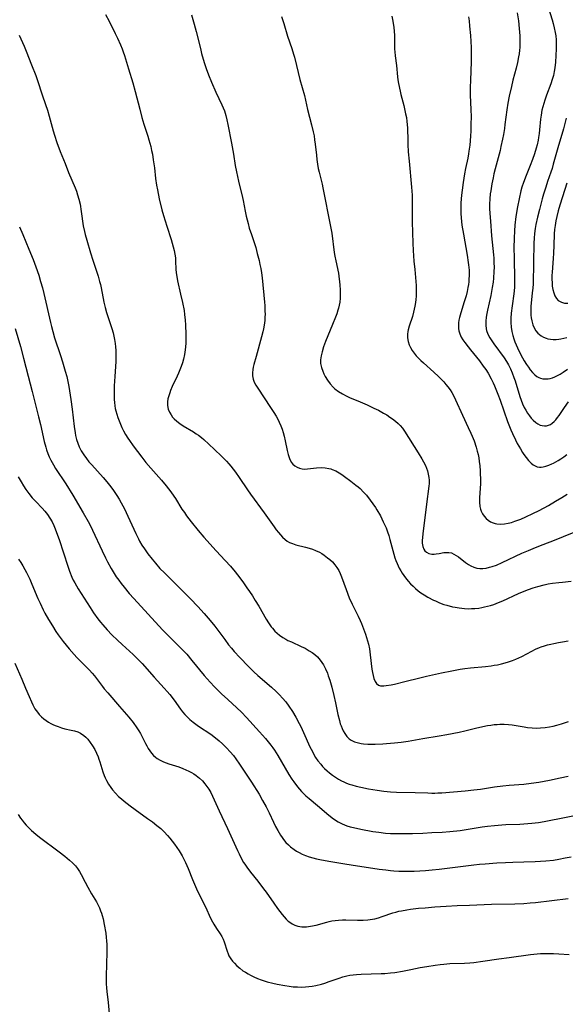
# Model space of a CAD drawing. Units: inches. Extents: x 2065950 to 2070643, y 216968 to 220138.
# Drawn here: x 2070291 to 2070402, y 217948 to 218147 of the extents above; entities that cross this region are included whole.
import ezdxf

# ---------------------------------------------------------------- set-up
doc = ezdxf.new("R2010")
doc.units = ezdxf.units.IN
doc.header["$MEASUREMENT"] = 0
doc.layers.add('c_19_T13S_R19E', color=84, linetype='Continuous')

msp = doc.modelspace()

# ---------------------------------------------------------------- linework, layer by layer
at = {"layer": 'c_19_T13S_R19E'}
for points in [[(2070398.24, 218150.18, 984), (2070399.11, 218147.4, 984), (2070399.32, 218146.67, 984), (2070399.56, 218145.74, 984), (2070399.76, 218144.8, 984), (2070399.86, 218144.11, 984), (2070399.92, 218143.34, 984), (2070399.95, 218142.43, 984), (2070399.94, 218141.52, 984), (2070399.91, 218140.19, 984), (2070399.84, 218138.83, 984), (2070399.7, 218137.68, 984), (2070399.56, 218136.9, 984), (2070399.39, 218136.13, 984), (2070399.16, 218135.29, 984), (2070398.89, 218134.45, 984), (2070398, 218132.12, 984), (2070397.64, 218131.12, 984), (2070397.42, 218130.45, 984), (2070397.23, 218129.78, 984), (2070397.06, 218129.1, 984), (2070396.88, 218128.04, 984), (2070396.79, 218127.24, 984), (2070396.59, 218125.12, 984), (2070396.5, 218124.33, 984), (2070396.39, 218123.55, 984), (2070396.29, 218122.99, 984), (2070396.09, 218122.04, 984), (2070395.91, 218121.38, 984), (2070395.56, 218120.22, 984), (2070395.17, 218119.12, 984), (2070394.7, 218117.88, 984), (2070393.85, 218115.83, 984), (2070393.32, 218114.44, 984), (2070393.02, 218113.48, 984), (2070392.81, 218112.75, 984), (2070392.44, 218111.15, 984), (2070392.11, 218109.49, 984), (2070391.81, 218107.53, 984), (2070391.61, 218105.77, 984), (2070391.52, 218104.63, 984), (2070391.45, 218103.16, 984), (2070391.41, 218101.19, 984), (2070391.42, 218099.16, 984), (2070391.52, 218094.82, 984), (2070391.52, 218093.85, 984), (2070391.49, 218093.16, 984), (2070391.36, 218091.89, 984), (2070391.02, 218089.45, 984), (2070390.84, 218087.97, 984), (2070390.77, 218086.96, 984), (2070390.76, 218086.05, 984), (2070390.82, 218085.14, 984), (2070390.95, 218084.26, 984), (2070391.16, 218083.44, 984), (2070391.37, 218082.8, 984), (2070391.61, 218082.17, 984), (2070392.14, 218080.95, 984), (2070392.81, 218079.54, 984), (2070393.14, 218078.91, 984), (2070393.48, 218078.3, 984), (2070393.93, 218077.57, 984), (2070394.32, 218077.02, 984), (2070394.71, 218076.5, 984), (2070395.16, 218075.98, 984), (2070395.63, 218075.51, 984), (2070396.06, 218075.17, 984), (2070396.41, 218074.96, 984), (2070396.78, 218074.8, 984), (2070397.23, 218074.68, 984), (2070397.71, 218074.64, 984), (2070398.31, 218074.67, 984), (2070398.74, 218074.76, 984), (2070399.18, 218074.88, 984), (2070399.65, 218075.07, 984), (2070400.11, 218075.29, 984), (2070400.74, 218075.64, 984), (2070401.36, 218076.03, 984), (2070402.27, 218076.65, 984)], [(2070308.69, 218148.49, 996), (2070309.41, 218147.1, 996), (2070310.66, 218144.64, 996), (2070311.13, 218143.66, 996), (2070311.74, 218142.33, 996), (2070312.08, 218141.48, 996), (2070312.29, 218140.89, 996), (2070312.53, 218140.13, 996), (2070313.32, 218137.45, 996), (2070314.2, 218134.63, 996), (2070314.7, 218132.84, 996), (2070315.61, 218129.29, 996), (2070316.06, 218127.61, 996), (2070316.46, 218126.25, 996), (2070317.27, 218123.79, 996), (2070317.48, 218123.08, 996), (2070317.84, 218121.74, 996), (2070318.02, 218120.95, 996), (2070318.18, 218120.16, 996), (2070318.36, 218119.05, 996), (2070318.58, 218117.44, 996), (2070318.82, 218115.24, 996), (2070319.02, 218113.87, 996), (2070319.18, 218112.97, 996), (2070319.58, 218111.15, 996), (2070320.11, 218108.92, 996), (2070320.43, 218107.72, 996), (2070321.08, 218105.62, 996), (2070321.98, 218102.86, 996), (2070322.39, 218101.43, 996), (2070322.58, 218100.65, 996), (2070322.73, 218099.91, 996), (2070322.83, 218099.18, 996), (2070322.89, 218098.48, 996), (2070322.95, 218096.91, 996), (2070323.01, 218096.16, 996), (2070323.11, 218095.41, 996), (2070323.27, 218094.55, 996), (2070323.9, 218091.83, 996), (2070324.25, 218090.16, 996), (2070324.58, 218088.49, 996), (2070324.71, 218087.68, 996), (2070324.84, 218086.53, 996), (2070324.9, 218085.59, 996), (2070324.96, 218083.67, 996), (2070324.96, 218082.78, 996), (2070324.94, 218081.89, 996), (2070324.89, 218081.16, 996), (2070324.82, 218080.53, 996), (2070324.67, 218079.6, 996), (2070324.47, 218078.68, 996), (2070324.27, 218077.93, 996), (2070324.01, 218077.15, 996), (2070323.76, 218076.49, 996), (2070323.48, 218075.84, 996), (2070323.2, 218075.2, 996), (2070322.19, 218073.09, 996), (2070321.85, 218072.3, 996), (2070321.68, 218071.85, 996), (2070321.48, 218071.23, 996), (2070321.33, 218070.61, 996), (2070321.24, 218070, 996), (2070321.24, 218069.25, 996), (2070321.38, 218068.52, 996), (2070321.62, 218067.92, 996), (2070321.95, 218067.35, 996), (2070322.26, 218066.93, 996), (2070322.57, 218066.59, 996), (2070323.11, 218066.09, 996), (2070323.72, 218065.63, 996), (2070324.39, 218065.18, 996), (2070326.5, 218063.91, 996), (2070327.05, 218063.56, 996), (2070327.5, 218063.26, 996), (2070328.14, 218062.77, 996), (2070328.63, 218062.36, 996), (2070329.6, 218061.47, 996), (2070330.73, 218060.36, 996), (2070332.2, 218058.98, 996), (2070333.21, 218057.97, 996), (2070333.67, 218057.46, 996), (2070334.07, 218056.99, 996), (2070334.55, 218056.4, 996), (2070335, 218055.8, 996), (2070335.78, 218054.69, 996), (2070337.45, 218052.18, 996), (2070338.06, 218051.29, 996), (2070340.8, 218047.53, 996), (2070342.82, 218044.69, 996), (2070343.26, 218044.1, 996), (2070343.71, 218043.53, 996), (2070344.12, 218043.05, 996), (2070344.55, 218042.61, 996), (2070345.08, 218042.14, 996), (2070345.5, 218041.83, 996), (2070345.94, 218041.56, 996), (2070346.52, 218041.31, 996), (2070347.25, 218041.08, 996), (2070349.16, 218040.61, 996), (2070349.92, 218040.39, 996), (2070350.57, 218040.18, 996), (2070351.22, 218039.93, 996), (2070352.01, 218039.54, 996), (2070352.48, 218039.27, 996), (2070352.94, 218038.98, 996), (2070353.67, 218038.45, 996), (2070354.09, 218038.1, 996), (2070354.63, 218037.58, 996), (2070355.12, 218037.03, 996), (2070355.55, 218036.46, 996), (2070355.92, 218035.85, 996), (2070356.22, 218035.23, 996), (2070356.48, 218034.59, 996), (2070357.4, 218031.98, 996), (2070358.06, 218030.3, 996), (2070358.63, 218029.02, 996), (2070359.83, 218026.59, 996), (2070360.24, 218025.72, 996), (2070360.5, 218025.13, 996), (2070360.93, 218024.05, 996), (2070361.34, 218022.93, 996), (2070361.74, 218021.64, 996), (2070361.92, 218020.94, 996), (2070362.12, 218019.99, 996), (2070362.31, 218018.8, 996), (2070362.65, 218015.88, 996), (2070362.75, 218015.21, 996), (2070362.86, 218014.62, 996), (2070363.05, 218013.95, 996), (2070363.28, 218013.38, 996), (2070363.55, 218012.98, 996), (2070363.97, 218012.63, 996), (2070364.39, 218012.51, 996), (2070364.72, 218012.48, 996), (2070365.08, 218012.49, 996), (2070365.5, 218012.54, 996), (2070366.52, 218012.71, 996), (2070367.22, 218012.86, 996), (2070369.31, 218013.35, 996), (2070372.34, 218014.14, 996), (2070373.67, 218014.46, 996), (2070376.73, 218015.12, 996), (2070378.79, 218015.54, 996), (2070380.49, 218015.87, 996), (2070381.43, 218016.02, 996), (2070382.6, 218016.16, 996), (2070385.63, 218016.44, 996), (2070386.77, 218016.57, 996), (2070387.37, 218016.65, 996), (2070388.1, 218016.78, 996), (2070388.89, 218016.95, 996), (2070389.6, 218017.13, 996), (2070390.31, 218017.34, 996), (2070391.14, 218017.63, 996), (2070391.76, 218017.88, 996), (2070392.38, 218018.15, 996), (2070392.99, 218018.44, 996), (2070395, 218019.49, 996), (2070395.79, 218019.89, 996), (2070396.6, 218020.24, 996), (2070396.94, 218020.38, 996), (2070397.57, 218020.6, 996), (2070398.21, 218020.79, 996), (2070398.86, 218020.96, 996), (2070399.47, 218021.1, 996), (2070400.42, 218021.29, 996), (2070401.21, 218021.42, 996), (2070402.41, 218021.58, 996)], [(2070326.09, 218148.37, 994), (2070326.66, 218146.47, 994), (2070327.05, 218145, 994), (2070327.89, 218141.55, 994), (2070328.15, 218140.55, 994), (2070328.68, 218138.72, 994), (2070329.06, 218137.55, 994), (2070329.54, 218136.22, 994), (2070330.12, 218134.79, 994), (2070331.03, 218132.75, 994), (2070332.26, 218130.18, 994), (2070332.53, 218129.56, 994), (2070332.77, 218128.93, 994), (2070333.05, 218128.03, 994), (2070333.27, 218127.11, 994), (2070333.46, 218126.18, 994), (2070334.18, 218122.43, 994), (2070334.6, 218120.15, 994), (2070334.97, 218117.88, 994), (2070335.21, 218116.6, 994), (2070335.63, 218114.69, 994), (2070336.43, 218111.42, 994), (2070336.56, 218110.76, 994), (2070336.97, 218108.61, 994), (2070337.18, 218107.61, 994), (2070337.55, 218106.1, 994), (2070337.81, 218105.2, 994), (2070338.22, 218103.88, 994), (2070339.1, 218101.24, 994), (2070339.43, 218100.09, 994), (2070339.79, 218098.66, 994), (2070339.97, 218097.84, 994), (2070340.13, 218097, 994), (2070340.27, 218096.13, 994), (2070340.39, 218095.1, 994), (2070340.86, 218090.17, 994), (2070340.92, 218089.5, 994), (2070340.98, 218088.36, 994), (2070341, 218087.76, 994), (2070340.98, 218087.15, 994), (2070340.94, 218086.56, 994), (2070340.87, 218085.96, 994), (2070340.67, 218084.81, 994), (2070340.53, 218084.17, 994), (2070340.27, 218083.16, 994), (2070339.17, 218079.23, 994), (2070338.72, 218077.56, 994), (2070338.61, 218077.06, 994), (2070338.52, 218076.57, 994), (2070338.44, 218075.91, 994), (2070338.45, 218075.27, 994), (2070338.57, 218074.63, 994), (2070338.8, 218074.01, 994), (2070339.12, 218073.37, 994), (2070339.51, 218072.75, 994), (2070342.1, 218068.89, 994), (2070342.77, 218067.87, 994), (2070343.22, 218067.12, 994), (2070343.55, 218066.52, 994), (2070343.86, 218065.9, 994), (2070344.18, 218065.15, 994), (2070344.43, 218064.47, 994), (2070344.66, 218063.78, 994), (2070344.85, 218063.08, 994), (2070345.06, 218062.14, 994), (2070345.46, 218060.18, 994), (2070345.67, 218059.32, 994), (2070345.93, 218058.52, 994), (2070346.3, 218057.82, 994), (2070346.64, 218057.39, 994), (2070347.04, 218057.04, 994), (2070347.48, 218056.76, 994), (2070347.99, 218056.56, 994), (2070348.53, 218056.44, 994), (2070349.06, 218056.41, 994), (2070349.6, 218056.44, 994), (2070351.42, 218056.66, 994), (2070352.36, 218056.71, 994), (2070353.14, 218056.67, 994), (2070353.91, 218056.54, 994), (2070354.31, 218056.44, 994), (2070354.61, 218056.34, 994), (2070355.33, 218056.02, 994), (2070356.03, 218055.62, 994), (2070356.55, 218055.28, 994), (2070357.07, 218054.92, 994), (2070358.36, 218053.98, 994), (2070359.4, 218053.17, 994), (2070359.83, 218052.81, 994), (2070360.24, 218052.43, 994), (2070360.94, 218051.74, 994), (2070361.53, 218051.08, 994), (2070362.3, 218050.11, 994), (2070362.83, 218049.38, 994), (2070363.33, 218048.63, 994), (2070363.65, 218048.13, 994), (2070364.35, 218046.9, 994), (2070364.94, 218045.74, 994), (2070365.26, 218045.06, 994), (2070365.5, 218044.48, 994), (2070365.78, 218043.71, 994), (2070366.03, 218042.92, 994), (2070366.26, 218042.13, 994), (2070367.08, 218039.18, 994), (2070367.31, 218038.45, 994), (2070367.51, 218037.86, 994), (2070367.74, 218037.28, 994), (2070367.95, 218036.79, 994), (2070368.18, 218036.32, 994), (2070368.46, 218035.82, 994), (2070368.75, 218035.34, 994), (2070369.09, 218034.85, 994), (2070369.46, 218034.36, 994), (2070370.01, 218033.68, 994), (2070370.48, 218033.17, 994), (2070370.96, 218032.68, 994), (2070371.46, 218032.21, 994), (2070371.99, 218031.76, 994), (2070372.55, 218031.35, 994), (2070373.2, 218030.92, 994), (2070373.96, 218030.47, 994), (2070375.11, 218029.86, 994), (2070375.5, 218029.68, 994), (2070376.31, 218029.33, 994), (2070377.22, 218029, 994), (2070377.8, 218028.82, 994), (2070378.94, 218028.52, 994), (2070379.5, 218028.4, 994), (2070380.31, 218028.27, 994), (2070380.85, 218028.2, 994), (2070381.39, 218028.15, 994), (2070382.14, 218028.12, 994), (2070382.81, 218028.13, 994), (2070383.49, 218028.16, 994), (2070384.32, 218028.26, 994), (2070384.89, 218028.35, 994), (2070385.45, 218028.47, 994), (2070386.03, 218028.61, 994), (2070386.67, 218028.79, 994), (2070387.3, 218029, 994), (2070388.25, 218029.36, 994), (2070389.12, 218029.73, 994), (2070392.29, 218031.18, 994), (2070393.47, 218031.69, 994), (2070394.38, 218032.04, 994), (2070395.29, 218032.36, 994), (2070396.22, 218032.64, 994), (2070397.52, 218032.97, 994), (2070398.36, 218033.13, 994), (2070399.2, 218033.27, 994), (2070400.46, 218033.44, 994), (2070401.2, 218033.52, 994), (2070403.01, 218033.68, 994)], [(2070344.3, 218148.05, 992), (2070344.79, 218146.65, 992), (2070345.57, 218144.1, 992), (2070346.43, 218141.58, 992), (2070346.78, 218140.45, 992), (2070346.97, 218139.8, 992), (2070347.39, 218138.15, 992), (2070348.05, 218135.28, 992), (2070348.96, 218132.08, 992), (2070349.61, 218129.22, 992), (2070350.42, 218126.14, 992), (2070350.76, 218124.67, 992), (2070350.91, 218123.9, 992), (2070351.04, 218123.11, 992), (2070351.16, 218122.2, 992), (2070351.38, 218120, 992), (2070351.49, 218119.08, 992), (2070351.62, 218118.17, 992), (2070351.78, 218117.26, 992), (2070351.94, 218116.51, 992), (2070352.54, 218114.09, 992), (2070352.7, 218113.38, 992), (2070354.27, 218105.54, 992), (2070354.5, 218104.17, 992), (2070355.02, 218100.27, 992), (2070355.14, 218099.52, 992), (2070355.32, 218098.59, 992), (2070355.84, 218096.09, 992), (2070355.94, 218095.47, 992), (2070356.1, 218094.33, 992), (2070356.15, 218093.74, 992), (2070356.22, 218092.66, 992), (2070356.22, 218091.58, 992), (2070356.19, 218090.98, 992), (2070356.11, 218090.22, 992), (2070356, 218089.6, 992), (2070355.85, 218088.98, 992), (2070355.73, 218088.55, 992), (2070355.51, 218087.85, 992), (2070355.26, 218087.16, 992), (2070354.67, 218085.66, 992), (2070353.26, 218082.26, 992), (2070352.85, 218081.16, 992), (2070352.54, 218080.17, 992), (2070352.33, 218079.34, 992), (2070352.23, 218078.51, 992), (2070352.22, 218078.13, 992), (2070352.25, 218077.81, 992), (2070352.41, 218077, 992), (2070352.68, 218076.2, 992), (2070352.91, 218075.68, 992), (2070353.17, 218075.17, 992), (2070353.62, 218074.4, 992), (2070354.15, 218073.65, 992), (2070354.77, 218072.97, 992), (2070355.16, 218072.62, 992), (2070355.87, 218072.08, 992), (2070356.65, 218071.61, 992), (2070357.44, 218071.2, 992), (2070358.11, 218070.9, 992), (2070360.25, 218070.02, 992), (2070361.69, 218069.39, 992), (2070363.03, 218068.76, 992), (2070363.95, 218068.3, 992), (2070364.95, 218067.75, 992), (2070365.63, 218067.35, 992), (2070366.29, 218066.94, 992), (2070366.81, 218066.59, 992), (2070367.41, 218066.13, 992), (2070367.97, 218065.64, 992), (2070368.39, 218065.19, 992), (2070368.82, 218064.65, 992), (2070369.21, 218064.07, 992), (2070372.01, 218059.69, 992), (2070372.75, 218058.48, 992), (2070373.07, 218057.89, 992), (2070373.46, 218057.09, 992), (2070373.69, 218056.56, 992), (2070373.88, 218056.02, 992), (2070374.05, 218055.38, 992), (2070374.17, 218054.72, 992), (2070374.23, 218054.15, 992), (2070374.22, 218053.46, 992), (2070374.18, 218052.91, 992), (2070373.68, 218049.26, 992), (2070373.26, 218045.96, 992), (2070372.93, 218043.35, 992), (2070372.85, 218042.46, 992), (2070372.83, 218041.98, 992), (2070372.84, 218041.37, 992), (2070372.93, 218040.72, 992), (2070373.12, 218040.16, 992), (2070373.35, 218039.82, 992), (2070373.67, 218039.54, 992), (2070374.17, 218039.3, 992), (2070374.76, 218039.18, 992), (2070375.26, 218039.17, 992), (2070375.64, 218039.2, 992), (2070376.25, 218039.29, 992), (2070377.17, 218039.47, 992), (2070377.69, 218039.53, 992), (2070378.21, 218039.52, 992), (2070378.73, 218039.4, 992), (2070379.24, 218039.19, 992), (2070379.71, 218038.92, 992), (2070380.16, 218038.6, 992), (2070381.57, 218037.5, 992), (2070382.17, 218037.08, 992), (2070382.65, 218036.79, 992), (2070383.25, 218036.53, 992), (2070383.86, 218036.34, 992), (2070384.47, 218036.25, 992), (2070385.1, 218036.25, 992), (2070385.78, 218036.33, 992), (2070386.48, 218036.5, 992), (2070387.02, 218036.66, 992), (2070387.85, 218036.96, 992), (2070389.03, 218037.46, 992), (2070393.03, 218039.35, 992), (2070394.33, 218039.93, 992), (2070395.79, 218040.54, 992), (2070397.32, 218041.15, 992), (2070399.58, 218042.02, 992), (2070405.4, 218044.37, 992)], [(2070366.65, 218148.11, 990), (2070366.86, 218147.1, 990), (2070367.05, 218145.84, 990), (2070367.13, 218145.08, 990), (2070367.19, 218144.22, 990), (2070367.23, 218141.47, 990), (2070367.26, 218140.91, 990), (2070367.35, 218140.06, 990), (2070367.59, 218138.13, 990), (2070367.83, 218135.82, 990), (2070367.91, 218135.21, 990), (2070368.02, 218134.47, 990), (2070368.33, 218132.94, 990), (2070368.5, 218132.23, 990), (2070369.07, 218130.04, 990), (2070369.31, 218129.05, 990), (2070369.47, 218128.31, 990), (2070369.61, 218127.57, 990), (2070369.72, 218126.82, 990), (2070369.79, 218126.15, 990), (2070369.84, 218125.43, 990), (2070369.88, 218122.92, 990), (2070369.91, 218122.16, 990), (2070370, 218120.62, 990), (2070370.15, 218118.79, 990), (2070370.65, 218113.48, 990), (2070370.77, 218111.88, 990), (2070370.8, 218111.16, 990), (2070370.81, 218110.41, 990), (2070370.79, 218108.15, 990), (2070370.8, 218106.45, 990), (2070370.91, 218102.15, 990), (2070370.98, 218100.64, 990), (2070371.14, 218098.5, 990), (2070371.3, 218096.82, 990), (2070371.56, 218094.4, 990), (2070371.61, 218093.55, 990), (2070371.63, 218093.11, 990), (2070371.61, 218092.08, 990), (2070371.57, 218091.42, 990), (2070371.51, 218090.76, 990), (2070371.43, 218090.16, 990), (2070371.3, 218089.36, 990), (2070371.18, 218088.75, 990), (2070371.05, 218088.15, 990), (2070370.83, 218087.33, 990), (2070370.17, 218085.33, 990), (2070369.96, 218084.59, 990), (2070369.9, 218084.25, 990), (2070369.83, 218083.69, 990), (2070369.84, 218082.96, 990), (2070369.95, 218082.24, 990), (2070370.16, 218081.54, 990), (2070370.42, 218080.99, 990), (2070370.78, 218080.41, 990), (2070371.2, 218079.84, 990), (2070371.62, 218079.35, 990), (2070372.07, 218078.86, 990), (2070372.57, 218078.36, 990), (2070373.08, 218077.89, 990), (2070375.2, 218076.03, 990), (2070376.15, 218075.12, 990), (2070376.68, 218074.59, 990), (2070377.19, 218074.04, 990), (2070377.63, 218073.54, 990), (2070378.04, 218073.02, 990), (2070378.48, 218072.42, 990), (2070378.79, 218071.92, 990), (2070379.07, 218071.43, 990), (2070379.59, 218070.39, 990), (2070380.96, 218067.32, 990), (2070382.16, 218064.81, 990), (2070382.69, 218063.64, 990), (2070382.93, 218063.08, 990), (2070383.32, 218062.09, 990), (2070383.74, 218060.83, 990), (2070383.97, 218060.02, 990), (2070384.13, 218059.35, 990), (2070384.26, 218058.66, 990), (2070384.36, 218057.96, 990), (2070384.47, 218057.06, 990), (2070384.55, 218056.06, 990), (2070384.59, 218055.31, 990), (2070384.61, 218054.56, 990), (2070384.6, 218053.5, 990), (2070384.44, 218050.56, 990), (2070384.44, 218049.67, 990), (2070384.51, 218048.81, 990), (2070384.62, 218048.28, 990), (2070384.78, 218047.84, 990), (2070385.04, 218047.32, 990), (2070385.37, 218046.83, 990), (2070385.76, 218046.4, 990), (2070386.18, 218046.03, 990), (2070386.66, 218045.73, 990), (2070387.22, 218045.48, 990), (2070387.57, 218045.38, 990), (2070387.95, 218045.3, 990), (2070388.69, 218045.25, 990), (2070389.46, 218045.3, 990), (2070390.24, 218045.43, 990), (2070390.92, 218045.6, 990), (2070391.6, 218045.82, 990), (2070392.79, 218046.27, 990), (2070393.83, 218046.71, 990), (2070395.25, 218047.39, 990), (2070396.5, 218048.02, 990), (2070398.39, 218049.03, 990), (2070399.84, 218049.87, 990), (2070401.08, 218050.63, 990), (2070402.17, 218051.32, 990)], [(2070382.19, 218147.97, 988), (2070382.3, 218147.16, 988), (2070382.41, 218146.13, 988), (2070382.57, 218144.18, 988), (2070382.71, 218141.81, 988), (2070382.74, 218140.47, 988), (2070382.72, 218138.87, 988), (2070382.57, 218135.16, 988), (2070382.54, 218133.66, 988), (2070382.55, 218132.18, 988), (2070382.69, 218129.15, 988), (2070382.71, 218127.77, 988), (2070382.69, 218126.16, 988), (2070382.64, 218124.92, 988), (2070382.58, 218123.81, 988), (2070382.44, 218122.02, 988), (2070382.29, 218120.79, 988), (2070382.2, 218120.23, 988), (2070382.04, 218119.39, 988), (2070381.6, 218117.3, 988), (2070381.38, 218116.16, 988), (2070381.11, 218114.44, 988), (2070380.9, 218112.86, 988), (2070380.79, 218111.9, 988), (2070380.72, 218111.15, 988), (2070380.67, 218110.27, 988), (2070380.64, 218109.11, 988), (2070380.66, 218108.17, 988), (2070380.72, 218107.29, 988), (2070380.87, 218105.82, 988), (2070381.16, 218103.96, 988), (2070381.93, 218099.71, 988), (2070382.15, 218098.26, 988), (2070382.21, 218097.74, 988), (2070382.3, 218096.68, 988), (2070382.32, 218096.13, 988), (2070382.32, 218095.53, 988), (2070382.29, 218094.93, 988), (2070382.25, 218094.35, 988), (2070382.18, 218093.76, 988), (2070382.09, 218093.18, 988), (2070381.92, 218092.36, 988), (2070381.71, 218091.46, 988), (2070381.35, 218090.24, 988), (2070380.62, 218088.06, 988), (2070380.36, 218087.11, 988), (2070380.24, 218086.55, 988), (2070380.17, 218085.99, 988), (2070380.14, 218085.3, 988), (2070380.17, 218084.85, 988), (2070380.24, 218084.42, 988), (2070380.44, 218083.77, 988), (2070380.74, 218083.14, 988), (2070381.08, 218082.58, 988), (2070381.46, 218082.02, 988), (2070382.13, 218081.13, 988), (2070382.61, 218080.52, 988), (2070384.43, 218078.3, 988), (2070385.2, 218077.27, 988), (2070385.69, 218076.56, 988), (2070386.18, 218075.79, 988), (2070386.79, 218074.69, 988), (2070387.18, 218073.88, 988), (2070387.48, 218073.23, 988), (2070388.14, 218071.6, 988), (2070388.6, 218070.37, 988), (2070390.1, 218066.06, 988), (2070390.76, 218064.36, 988), (2070391.09, 218063.57, 988), (2070391.69, 218062.31, 988), (2070392.06, 218061.59, 988), (2070392.7, 218060.48, 988), (2070393.14, 218059.78, 988), (2070393.4, 218059.38, 988), (2070393.86, 218058.73, 988), (2070394.33, 218058.14, 988), (2070394.9, 218057.57, 988), (2070395.29, 218057.26, 988), (2070395.71, 218057.02, 988), (2070396.12, 218056.87, 988), (2070396.56, 218056.8, 988), (2070396.94, 218056.8, 988), (2070397.34, 218056.85, 988), (2070397.88, 218056.99, 988), (2070398.44, 218057.18, 988), (2070399.05, 218057.44, 988), (2070399.4, 218057.6, 988), (2070399.87, 218057.85, 988), (2070400.34, 218058.12, 988), (2070400.9, 218058.48, 988), (2070401.51, 218058.91, 988), (2070402.1, 218059.38, 988)], [(2070392.02, 218148.79, 986), (2070392.29, 218147.15, 986), (2070392.47, 218145.62, 986), (2070392.57, 218144.17, 986), (2070392.6, 218143.43, 986), (2070392.61, 218142.59, 986), (2070392.58, 218141.75, 986), (2070392.53, 218141.21, 986), (2070392.45, 218140.49, 986), (2070392.35, 218139.88, 986), (2070392.12, 218138.72, 986), (2070391.84, 218137.56, 986), (2070391.2, 218135.14, 986), (2070390.89, 218133.88, 986), (2070390.46, 218131.94, 986), (2070390.17, 218130.5, 986), (2070389.94, 218129.13, 986), (2070389.58, 218126.18, 986), (2070389.47, 218125.39, 986), (2070389.27, 218124.18, 986), (2070389.08, 218123.19, 986), (2070388.76, 218121.71, 986), (2070388.58, 218120.93, 986), (2070387.58, 218117.2, 986), (2070387.34, 218116.18, 986), (2070387.16, 218115.4, 986), (2070386.92, 218114.16, 986), (2070386.7, 218112.78, 986), (2070386.61, 218112.11, 986), (2070386.52, 218111.14, 986), (2070386.48, 218110.02, 986), (2070386.48, 218109.2, 986), (2070386.52, 218108.16, 986), (2070386.62, 218106.6, 986), (2070386.86, 218103.65, 986), (2070387.25, 218099.77, 986), (2070387.3, 218099.13, 986), (2070387.35, 218098.14, 986), (2070387.37, 218097.26, 986), (2070387.35, 218096.38, 986), (2070387.27, 218095.07, 986), (2070387.17, 218094.24, 986), (2070387, 218093.16, 986), (2070386.69, 218091.54, 986), (2070386.02, 218088.57, 986), (2070385.89, 218087.88, 986), (2070385.77, 218087.19, 986), (2070385.69, 218086.33, 986), (2070385.69, 218085.56, 986), (2070385.77, 218084.82, 986), (2070385.85, 218084.49, 986), (2070386.14, 218083.73, 986), (2070386.55, 218083, 986), (2070386.94, 218082.39, 986), (2070387.36, 218081.77, 986), (2070389.4, 218078.96, 986), (2070389.89, 218078.2, 986), (2070390.11, 218077.82, 986), (2070390.29, 218077.5, 986), (2070390.68, 218076.7, 986), (2070391.03, 218075.87, 986), (2070391.38, 218074.94, 986), (2070391.62, 218074.24, 986), (2070392.6, 218071.07, 986), (2070392.86, 218070.33, 986), (2070393.15, 218069.62, 986), (2070393.5, 218068.86, 986), (2070393.78, 218068.33, 986), (2070394.16, 218067.73, 986), (2070394.57, 218067.16, 986), (2070394.92, 218066.72, 986), (2070395.29, 218066.33, 986), (2070395.85, 218065.82, 986), (2070396.26, 218065.53, 986), (2070396.69, 218065.32, 986), (2070397.13, 218065.19, 986), (2070397.58, 218065.15, 986), (2070397.98, 218065.17, 986), (2070398.38, 218065.26, 986), (2070398.77, 218065.43, 986), (2070399.17, 218065.7, 986), (2070399.56, 218066.04, 986), (2070399.86, 218066.38, 986), (2070400.21, 218066.81, 986), (2070400.55, 218067.27, 986), (2070401.63, 218068.85, 986), (2070402.48, 218070.04, 986)], [(2070291.23, 218144.28, 998), (2070292.21, 218142.07, 998), (2070292.64, 218141.06, 998), (2070293.7, 218138.24, 998), (2070294.54, 218136.1, 998), (2070294.92, 218135.09, 998), (2070295.88, 218132.22, 998), (2070296.56, 218130.26, 998), (2070296.95, 218129.08, 998), (2070297.3, 218127.87, 998), (2070298.1, 218124.92, 998), (2070298.37, 218124.02, 998), (2070298.86, 218122.53, 998), (2070299.53, 218120.73, 998), (2070300.49, 218118.26, 998), (2070301.22, 218116.47, 998), (2070302.53, 218113.38, 998), (2070302.8, 218112.67, 998), (2070303.04, 218111.96, 998), (2070303.3, 218111.06, 998), (2070303.53, 218110.02, 998), (2070303.77, 218108.59, 998), (2070304.19, 218105.69, 998), (2070304.43, 218104.48, 998), (2070304.57, 218103.91, 998), (2070304.88, 218102.75, 998), (2070305.63, 218100.16, 998), (2070306.09, 218098.73, 998), (2070306.82, 218096.7, 998), (2070307.21, 218095.47, 998), (2070307.5, 218094.4, 998), (2070307.65, 218093.77, 998), (2070307.78, 218093.13, 998), (2070308.33, 218090.23, 998), (2070308.59, 218089.15, 998), (2070308.89, 218088.08, 998), (2070309.14, 218087.28, 998), (2070309.98, 218084.89, 998), (2070310.25, 218083.99, 998), (2070310.4, 218083.33, 998), (2070310.53, 218082.66, 998), (2070310.64, 218081.81, 998), (2070310.71, 218081.13, 998), (2070310.76, 218080.43, 998), (2070310.79, 218079.57, 998), (2070310.79, 218078.87, 998), (2070310.77, 218078.18, 998), (2070310.54, 218075.13, 998), (2070310.49, 218074.2, 998), (2070310.45, 218073.26, 998), (2070310.43, 218071.67, 998), (2070310.44, 218070.51, 998), (2070310.48, 218069.86, 998), (2070310.55, 218069.22, 998), (2070310.64, 218068.69, 998), (2070310.76, 218068.16, 998), (2070310.95, 218067.49, 998), (2070311.18, 218066.81, 998), (2070311.43, 218066.14, 998), (2070312.01, 218064.8, 998), (2070312.34, 218064.12, 998), (2070312.74, 218063.39, 998), (2070313.18, 218062.67, 998), (2070313.53, 218062.16, 998), (2070314.3, 218061.12, 998), (2070316.06, 218058.81, 998), (2070316.88, 218057.76, 998), (2070317.85, 218056.61, 998), (2070319.99, 218054.14, 998), (2070320.96, 218052.98, 998), (2070321.91, 218051.78, 998), (2070322.55, 218050.9, 998), (2070322.86, 218050.43, 998), (2070324.16, 218048.31, 998), (2070324.65, 218047.57, 998), (2070325.11, 218046.92, 998), (2070326.02, 218045.73, 998), (2070327.44, 218043.99, 998), (2070328.63, 218042.59, 998), (2070331.1, 218039.85, 998), (2070332.93, 218037.9, 998), (2070333.97, 218036.73, 998), (2070334.92, 218035.58, 998), (2070335.86, 218034.36, 998), (2070336.61, 218033.36, 998), (2070337.33, 218032.36, 998), (2070337.84, 218031.62, 998), (2070338.42, 218030.73, 998), (2070339.02, 218029.78, 998), (2070339.72, 218028.62, 998), (2070341.23, 218025.99, 998), (2070341.68, 218025.25, 998), (2070342.21, 218024.48, 998), (2070342.47, 218024.15, 998), (2070342.96, 218023.59, 998), (2070343.44, 218023.15, 998), (2070343.94, 218022.75, 998), (2070344.57, 218022.32, 998), (2070345.23, 218021.93, 998), (2070345.64, 218021.71, 998), (2070346.33, 218021.38, 998), (2070348.32, 218020.49, 998), (2070349.09, 218020.11, 998), (2070349.96, 218019.61, 998), (2070350.53, 218019.23, 998), (2070351.07, 218018.82, 998), (2070351.59, 218018.35, 998), (2070352.16, 218017.72, 998), (2070352.51, 218017.24, 998), (2070352.83, 218016.73, 998)], [(2070401.97, 218127.46, 982), (2070401.79, 218126.67, 982), (2070401.43, 218125.32, 982), (2070400.28, 218121.44, 982), (2070399.37, 218118.12, 982), (2070399.12, 218117.29, 982), (2070398.87, 218116.53, 982), (2070398.21, 218114.63, 982), (2070397.84, 218113.52, 982), (2070397.4, 218112.1, 982), (2070397.13, 218111.15, 982), (2070396.55, 218108.99, 982), (2070396.15, 218107.42, 982), (2070395.82, 218105.93, 982), (2070395.69, 218105.1, 982), (2070395.57, 218104.09, 982), (2070395.5, 218103.14, 982), (2070395.45, 218102.13, 982), (2070395.38, 218098.26, 982), (2070395.26, 218093.89, 982), (2070395.21, 218093.06, 982), (2070395.12, 218092.07, 982), (2070394.85, 218089.35, 982), (2070394.81, 218088.72, 982), (2070394.8, 218088.12, 982), (2070394.82, 218087.58, 982), (2070394.87, 218087.05, 982), (2070394.99, 218086.4, 982), (2070395.24, 218085.6, 982), (2070395.51, 218084.98, 982), (2070395.85, 218084.42, 982), (2070396.24, 218083.92, 982), (2070396.56, 218083.62, 982), (2070396.9, 218083.36, 982), (2070397.39, 218083.09, 982), (2070397.92, 218082.88, 982), (2070398.25, 218082.79, 982), (2070398.79, 218082.69, 982), (2070399.36, 218082.64, 982), (2070399.93, 218082.64, 982), (2070400.52, 218082.69, 982), (2070400.87, 218082.75, 982), (2070401.48, 218082.88, 982), (2070402.09, 218083.07, 982)], [(2070402.09, 218114.31, 980), (2070401.71, 218113.03, 980), (2070400.71, 218109.84, 980), (2070400.38, 218108.67, 980), (2070400.08, 218107.54, 980), (2070399.88, 218106.65, 980), (2070399.72, 218105.75, 980), (2070399.62, 218104.9, 980), (2070399.56, 218104.05, 980), (2070399.49, 218101.67, 980), (2070399.42, 218100.12, 980), (2070399.35, 218099.02, 980), (2070399.13, 218096.27, 980), (2070399.1, 218095.58, 980), (2070399.09, 218094.86, 980), (2070399.12, 218094.15, 980), (2070399.17, 218093.46, 980), (2070399.28, 218092.77, 980), (2070399.45, 218092.08, 980), (2070399.68, 218091.45, 980), (2070400, 218090.92, 980), (2070400.34, 218090.57, 980), (2070401, 218090.18, 980), (2070401.63, 218090.02, 980), (2070402.33, 218090.01, 980)], [(2070291.27, 218105.45, 1000), (2070291.91, 218103.92, 1000), (2070293.18, 218100.96, 1000), (2070294.04, 218098.84, 1000), (2070294.59, 218097.34, 1000), (2070295.16, 218095.67, 1000), (2070295.55, 218094.39, 1000), (2070295.9, 218093.12, 1000), (2070296.18, 218091.97, 1000), (2070297.55, 218086.05, 1000), (2070297.73, 218085.27, 1000), (2070298, 218084.24, 1000), (2070298.37, 218083, 1000), (2070299.59, 218079.39, 1000), (2070299.99, 218078.13, 1000), (2070300.53, 218076.26, 1000), (2070300.82, 218075.12, 1000), (2070301.11, 218073.8, 1000), (2070301.25, 218073.11, 1000), (2070301.69, 218070.52, 1000), (2070301.96, 218068.5, 1000), (2070302.34, 218065.04, 1000), (2070302.53, 218063.73, 1000), (2070302.63, 218063.23, 1000), (2070302.84, 218062.39, 1000), (2070303.08, 218061.62, 1000), (2070303.38, 218060.87, 1000), (2070303.76, 218060.11, 1000), (2070304.3, 218059.25, 1000), (2070304.83, 218058.53, 1000), (2070305.34, 218057.87, 1000), (2070305.89, 218057.23, 1000), (2070308.21, 218054.68, 1000), (2070308.98, 218053.78, 1000), (2070309.77, 218052.78, 1000), (2070310.27, 218052.08, 1000), (2070310.97, 218051.06, 1000), (2070311.45, 218050.29, 1000), (2070311.86, 218049.59, 1000), (2070312.52, 218048.33, 1000), (2070313.21, 218046.88, 1000), (2070314.8, 218043.38, 1000), (2070315.35, 218042.25, 1000), (2070315.6, 218041.78, 1000), (2070316.06, 218040.99, 1000), (2070316.55, 218040.22, 1000), (2070317.27, 218039.2, 1000), (2070318.11, 218038.13, 1000), (2070318.79, 218037.32, 1000), (2070319.7, 218036.29, 1000), (2070320.6, 218035.36, 1000), (2070323.26, 218032.75, 1000), (2070325.89, 218030.12, 1000), (2070327.37, 218028.57, 1000), (2070328.67, 218027.13, 1000), (2070329.9, 218025.71, 1000), (2070330.81, 218024.59, 1000), (2070331.65, 218023.49, 1000), (2070332.85, 218021.85, 1000), (2070333.62, 218020.83, 1000), (2070334.18, 218020.14, 1000), (2070334.75, 218019.47, 1000), (2070335.87, 218018.22, 1000), (2070337.64, 218016.39, 1000), (2070338.75, 218015.31, 1000), (2070339.55, 218014.59, 1000), (2070342.31, 218012.22, 1000), (2070343.23, 218011.36, 1000), (2070343.92, 218010.67, 1000), (2070344.56, 218009.97, 1000), (2070345.17, 218009.25, 1000), (2070345.81, 218008.4, 1000), (2070346.53, 218007.31, 1000), (2070347.22, 218006.14, 1000), (2070347.93, 218004.85, 1000), (2070348.22, 218004.28, 1000), (2070348.81, 218003.06, 1000), (2070350.08, 218000.17, 1000), (2070350.57, 217999.17, 1000), (2070350.89, 217998.58, 1000), (2070351.24, 217998, 1000), (2070351.71, 217997.32, 1000), (2070352.27, 217996.61, 1000), (2070352.66, 217996.18, 1000), (2070353.06, 217995.76, 1000), (2070353.54, 217995.3, 1000), (2070354.05, 217994.86, 1000), (2070354.67, 217994.38, 1000), (2070355.24, 217993.98, 1000), (2070355.84, 217993.62, 1000), (2070356.45, 217993.29, 1000), (2070356.97, 217993.04, 1000), (2070357.5, 217992.81, 1000), (2070358.04, 217992.6, 1000), (2070358.58, 217992.43, 1000), (2070359.46, 217992.18, 1000), (2070360.38, 217991.96, 1000), (2070361.97, 217991.65, 1000), (2070363.7, 217991.38, 1000), (2070365.06, 217991.19, 1000), (2070366.4, 217991.05, 1000), (2070367.6, 217990.99, 1000), (2070371.38, 217990.92, 1000), (2070373.98, 217990.81, 1000), (2070374.77, 217990.78, 1000), (2070375.4, 217990.79, 1000), (2070376.01, 217990.81, 1000), (2070376.82, 217990.86, 1000), (2070381.51, 217991.25, 1000), (2070383.3, 217991.42, 1000), (2070384.65, 217991.58, 1000), (2070387.43, 217992.02, 1000), (2070389.13, 217992.25, 1000), (2070390.43, 217992.39, 1000), (2070393.4, 217992.6, 1000), (2070394.91, 217992.77, 1000), (2070396.41, 217992.99, 1000), (2070398.59, 217993.38, 1000), (2070400.73, 217993.84, 1000), (2070402.38, 217994.23, 1000)], [(2070290.38, 218084.85, 1002), (2070291.44, 218081.24, 1002), (2070292.09, 218078.89, 1002), (2070293.01, 218075.18, 1002), (2070293.81, 218072.13, 1002), (2070294.48, 218069.42, 1002), (2070295.12, 218066.98, 1002), (2070295.49, 218065.44, 1002), (2070296.27, 218061.97, 1002), (2070296.57, 218060.82, 1002), (2070296.74, 218060.29, 1002), (2070297.01, 218059.53, 1002), (2070297.3, 218058.86, 1002), (2070297.62, 218058.21, 1002), (2070298.13, 218057.27, 1002), (2070298.58, 218056.53, 1002), (2070300.62, 218053.42, 1002), (2070302.06, 218051.11, 1002), (2070304.19, 218047.54, 1002), (2070305.18, 218045.81, 1002), (2070305.59, 218045.04, 1002), (2070306.08, 218044.02, 1002), (2070308, 218039.82, 1002), (2070308.68, 218038.4, 1002), (2070309.09, 218037.59, 1002), (2070309.81, 218036.25, 1002), (2070310.22, 218035.56, 1002), (2070310.87, 218034.57, 1002), (2070311.36, 218033.87, 1002), (2070311.87, 218033.2, 1002), (2070312.44, 218032.47, 1002), (2070313.47, 218031.23, 1002), (2070314.4, 218030.18, 1002), (2070320.24, 218023.82, 1002), (2070321.49, 218022.55, 1002), (2070324.23, 218019.87, 1002), (2070325.14, 218018.91, 1002), (2070326.2, 218017.66, 1002), (2070328.69, 218014.58, 1002), (2070329.88, 218013.21, 1002), (2070330.74, 218012.28, 1002), (2070331.44, 218011.59, 1002), (2070332.15, 218010.9, 1002), (2070333.46, 218009.7, 1002), (2070335.31, 218008.05, 1002), (2070336.23, 218007.17, 1002), (2070337.25, 218006.1, 1002), (2070339.88, 218003.19, 1002), (2070341.07, 218001.85, 1002), (2070341.63, 218001.18, 1002), (2070342.17, 218000.5, 1002), (2070342.6, 217999.91, 1002), (2070342.9, 217999.48, 1002), (2070343.6, 217998.36, 1002), (2070345.07, 217995.82, 1002), (2070345.83, 217994.55, 1002), (2070346.43, 217993.61, 1002), (2070346.82, 217993.03, 1002), (2070347.59, 217992.01, 1002), (2070348.37, 217991.12, 1002), (2070348.67, 217990.81, 1002), (2070349.28, 217990.23, 1002), (2070349.91, 217989.68, 1002), (2070351.62, 217988.27, 1002), (2070353.88, 217986.3, 1002), (2070354.89, 217985.53, 1002), (2070355.78, 217984.97, 1002), (2070356.6, 217984.55, 1002), (2070357.07, 217984.34, 1002), (2070357.55, 217984.16, 1002), (2070358.21, 217983.96, 1002), (2070358.89, 217983.78, 1002), (2070360.37, 217983.47, 1002), (2070362.84, 217983.02, 1002), (2070364.02, 217982.84, 1002), (2070365.4, 217982.67, 1002), (2070366.39, 217982.6, 1002), (2070367.39, 217982.57, 1002), (2070368.9, 217982.58, 1002), (2070370.86, 217982.62, 1002), (2070372.95, 217982.68, 1002), (2070374.75, 217982.76, 1002), (2070376.89, 217982.88, 1002), (2070378.4, 217982.99, 1002), (2070380.48, 217983.22, 1002), (2070382.11, 217983.45, 1002), (2070384.95, 217983.92, 1002), (2070386.02, 217984.06, 1002), (2070387.43, 217984.22, 1002), (2070388.96, 217984.34, 1002), (2070389.77, 217984.38, 1002), (2070392.6, 217984.48, 1002), (2070393.4, 217984.52, 1002), (2070395, 217984.66, 1002), (2070396.38, 217984.84, 1002), (2070397.5, 217985.03, 1002), (2070406.1, 217986.71, 1002)], [(2070291, 218054.83, 1004), (2070291.58, 218053.83, 1004), (2070292.06, 218053.03, 1004), (2070292.57, 218052.25, 1004), (2070293.17, 218051.42, 1004), (2070293.85, 218050.59, 1004), (2070294.54, 218049.85, 1004), (2070295.85, 218048.49, 1004), (2070296.38, 218047.89, 1004), (2070296.68, 218047.53, 1004), (2070296.94, 218047.18, 1004), (2070297.42, 218046.47, 1004), (2070297.85, 218045.73, 1004), (2070298.23, 218044.96, 1004), (2070298.52, 218044.29, 1004), (2070298.79, 218043.57, 1004), (2070299.27, 218042.16, 1004), (2070301.03, 218036.72, 1004), (2070301.4, 218035.71, 1004), (2070301.88, 218034.53, 1004), (2070302.16, 218033.93, 1004), (2070302.46, 218033.34, 1004), (2070303.14, 218032.14, 1004), (2070305.55, 218028.33, 1004), (2070306.27, 218027.25, 1004), (2070307.1, 218026.1, 1004), (2070307.66, 218025.4, 1004), (2070308.14, 218024.82, 1004), (2070309.05, 218023.81, 1004), (2070309.98, 218022.84, 1004), (2070311.08, 218021.76, 1004), (2070312.07, 218020.84, 1004), (2070314.27, 218018.85, 1004), (2070315.25, 218017.91, 1004), (2070316.09, 218017.01, 1004), (2070318.52, 218014.25, 1004), (2070320.58, 218012.04, 1004), (2070321.18, 218011.37, 1004), (2070321.72, 218010.72, 1004), (2070322.59, 218009.58, 1004), (2070323.89, 218007.76, 1004), (2070324.3, 218007.23, 1004), (2070324.73, 218006.72, 1004), (2070325.13, 218006.3, 1004), (2070325.75, 218005.71, 1004), (2070326.42, 218005.17, 1004), (2070326.98, 218004.75, 1004), (2070327.55, 218004.34, 1004), (2070330.01, 218002.69, 1004), (2070330.98, 218001.97, 1004), (2070331.68, 218001.39, 1004), (2070332.41, 218000.73, 1004), (2070333.19, 217999.95, 1004), (2070333.95, 217999.12, 1004), (2070334.58, 217998.37, 1004), (2070335.06, 217997.73, 1004), (2070335.85, 217996.61, 1004), (2070338.23, 217992.96, 1004), (2070339.77, 217990.53, 1004), (2070340.5, 217989.3, 1004), (2070341.24, 217987.96, 1004), (2070341.82, 217986.77, 1004), (2070342.7, 217984.87, 1004), (2070343.11, 217984.04, 1004), (2070343.55, 217983.22, 1004), (2070344.13, 217982.24, 1004), (2070344.43, 217981.79, 1004), (2070344.74, 217981.36, 1004), (2070345.22, 217980.8, 1004), (2070345.73, 217980.28, 1004), (2070346.16, 217979.91, 1004), (2070346.87, 217979.38, 1004), (2070347.38, 217979.04, 1004), (2070347.91, 217978.74, 1004), (2070348.52, 217978.43, 1004), (2070349.21, 217978.13, 1004), (2070349.94, 217977.86, 1004), (2070350.66, 217977.64, 1004), (2070351.4, 217977.46, 1004), (2070352.42, 217977.25, 1004), (2070354.32, 217976.94, 1004), (2070357.13, 217976.44, 1004), (2070358.46, 217976.22, 1004), (2070364.11, 217975.4, 1004), (2070365.43, 217975.22, 1004), (2070366.42, 217975.1, 1004), (2070367.05, 217975.05, 1004), (2070368.12, 217974.98, 1004), (2070369.41, 217974.95, 1004), (2070371.21, 217974.98, 1004), (2070373.48, 217975.1, 1004), (2070374.86, 217975.2, 1004), (2070376.28, 217975.36, 1004), (2070383.26, 217976.25, 1004), (2070384.43, 217976.38, 1004), (2070385.55, 217976.48, 1004), (2070387.91, 217976.64, 1004), (2070389.72, 217976.74, 1004), (2070391.16, 217976.79, 1004), (2070393.41, 217976.82, 1004), (2070395.67, 217976.91, 1004), (2070397.88, 217977.06, 1004), (2070399.38, 217977.22, 1004), (2070400.49, 217977.39, 1004), (2070401.78, 217977.63, 1004), (2070402.98, 217977.88, 1004)], [(2070291.08, 218038.15, 1006), (2070291.53, 218037.49, 1006), (2070291.94, 218036.81, 1006), (2070292.36, 218036.06, 1006), (2070292.68, 218035.42, 1006), (2070293.33, 218034.09, 1006), (2070293.77, 218033.09, 1006), (2070294.99, 218030.19, 1006), (2070295.42, 218029.25, 1006), (2070296.08, 218027.87, 1006), (2070296.4, 218027.24, 1006), (2070297.13, 218025.93, 1006), (2070297.92, 218024.63, 1006), (2070298.64, 218023.53, 1006), (2070299.12, 218022.85, 1006), (2070300.14, 218021.48, 1006), (2070301.31, 218020.02, 1006), (2070302.31, 218018.87, 1006), (2070302.89, 218018.26, 1006), (2070305.06, 218016.06, 1006), (2070305.46, 218015.65, 1006), (2070305.99, 218015.06, 1006), (2070306.44, 218014.52, 1006), (2070308.05, 218012.36, 1006), (2070308.42, 218011.9, 1006), (2070309.14, 218011.05, 1006), (2070311.55, 218008.3, 1006), (2070313.4, 218006.12, 1006), (2070314.26, 218005.07, 1006), (2070315.06, 218004.01, 1006), (2070315.46, 218003.41, 1006), (2070315.79, 218002.85, 1006), (2070316.27, 218001.92, 1006), (2070316.8, 218000.81, 1006), (2070317.05, 218000.32, 1006), (2070317.34, 217999.81, 1006), (2070317.65, 217999.33, 1006), (2070318.02, 217998.83, 1006), (2070318.43, 217998.38, 1006), (2070318.82, 217998.03, 1006), (2070319.17, 217997.78, 1006), (2070319.78, 217997.42, 1006), (2070320.45, 217997.12, 1006), (2070321.52, 217996.73, 1006), (2070323.54, 217996.06, 1006), (2070324.31, 217995.77, 1006), (2070324.93, 217995.51, 1006), (2070325.53, 217995.23, 1006), (2070326.1, 217994.94, 1006), (2070326.57, 217994.66, 1006), (2070327.02, 217994.36, 1006), (2070327.4, 217994.07, 1006), (2070327.74, 217993.78, 1006), (2070328.3, 217993.23, 1006), (2070328.82, 217992.64, 1006), (2070329.23, 217992.12, 1006), (2070329.6, 217991.58, 1006), (2070329.99, 217990.92, 1006), (2070330.37, 217990.18, 1006), (2070331.67, 217987.21, 1006), (2070333.38, 217983.57, 1006), (2070335.41, 217979.17, 1006), (2070335.76, 217978.44, 1006), (2070336.19, 217977.58, 1006), (2070336.66, 217976.75, 1006), (2070336.91, 217976.35, 1006), (2070337.3, 217975.74, 1006), (2070338.05, 217974.73, 1006), (2070339.51, 217972.92, 1006), (2070340.7, 217971.41, 1006), (2070341.23, 217970.68, 1006), (2070342.76, 217968.48, 1006), (2070343.52, 217967.43, 1006), (2070344.44, 217966.21, 1006), (2070344.84, 217965.72, 1006), (2070345.26, 217965.26, 1006), (2070345.7, 217964.85, 1006), (2070346, 217964.62, 1006), (2070346.51, 217964.3, 1006), (2070347.05, 217964.04, 1006), (2070347.62, 217963.84, 1006), (2070348.04, 217963.75, 1006), (2070348.47, 217963.68, 1006), (2070348.93, 217963.66, 1006), (2070349.39, 217963.68, 1006), (2070350.21, 217963.79, 1006), (2070351.32, 217964.04, 1006), (2070353.48, 217964.65, 1006), (2070353.99, 217964.77, 1006), (2070354.5, 217964.88, 1006), (2070355.18, 217964.99, 1006), (2070355.87, 217965.06, 1006), (2070356.67, 217965.1, 1006), (2070357.36, 217965.1, 1006), (2070359.71, 217965.02, 1006), (2070360.87, 217965.03, 1006), (2070361.8, 217965.1, 1006), (2070362.73, 217965.23, 1006), (2070363.24, 217965.33, 1006), (2070363.98, 217965.52, 1006), (2070364.71, 217965.75, 1006), (2070366.84, 217966.49, 1006), (2070367.45, 217966.67, 1006), (2070368.06, 217966.83, 1006), (2070368.66, 217966.96, 1006), (2070369.68, 217967.15, 1006), (2070370.48, 217967.27, 1006), (2070372.1, 217967.45, 1006), (2070373.44, 217967.57, 1006), (2070375.4, 217967.73, 1006), (2070377.69, 217967.88, 1006), (2070379.89, 217967.99, 1006), (2070382.37, 217968.1, 1006), (2070386.87, 217968.26, 1006), (2070391.57, 217968.37, 1006), (2070393.4, 217968.44, 1006), (2070394.69, 217968.54, 1006), (2070395.76, 217968.65, 1006), (2070402.4, 217969.43, 1006)], [(2070290.3, 218017.08, 1008), (2070291.75, 218013.84, 1008), (2070292.51, 218012.02, 1008), (2070293.19, 218010.34, 1008), (2070293.67, 218009.23, 1008), (2070293.96, 218008.64, 1008), (2070294.4, 218007.86, 1008), (2070294.89, 218007.14, 1008), (2070295.27, 218006.67, 1008), (2070295.71, 218006.23, 1008), (2070296.18, 218005.83, 1008), (2070296.67, 218005.47, 1008), (2070297.13, 218005.17, 1008), (2070297.61, 218004.9, 1008), (2070298.04, 218004.68, 1008), (2070298.48, 218004.48, 1008), (2070299.11, 218004.23, 1008), (2070299.75, 218004.01, 1008), (2070300.44, 218003.82, 1008), (2070301.76, 218003.55, 1008), (2070302.41, 218003.4, 1008), (2070303.08, 218003.18, 1008), (2070303.65, 218002.9, 1008), (2070304.32, 218002.44, 1008), (2070304.72, 218002.09, 1008), (2070305.09, 218001.69, 1008), (2070305.61, 218001.05, 1008), (2070306.08, 218000.35, 1008), (2070306.49, 217999.63, 1008), (2070306.84, 217998.88, 1008), (2070307.17, 217998.1, 1008), (2070307.35, 217997.62, 1008), (2070307.52, 217997.12, 1008), (2070308.17, 217995.05, 1008), (2070308.41, 217994.37, 1008), (2070308.62, 217993.85, 1008), (2070308.86, 217993.34, 1008), (2070309.27, 217992.6, 1008), (2070309.74, 217991.91, 1008), (2070310.11, 217991.42, 1008), (2070310.7, 217990.74, 1008), (2070311.34, 217990.1, 1008), (2070311.89, 217989.6, 1008), (2070312.47, 217989.11, 1008), (2070313.65, 217988.19, 1008), (2070314.66, 217987.44, 1008), (2070317.21, 217985.65, 1008), (2070318.19, 217984.93, 1008), (2070319.1, 217984.23, 1008), (2070319.86, 217983.58, 1008), (2070320.58, 217982.91, 1008), (2070321.25, 217982.19, 1008), (2070321.73, 217981.63, 1008), (2070322.21, 217981.04, 1008), (2070322.66, 217980.43, 1008), (2070323.12, 217979.77, 1008), (2070323.57, 217979.11, 1008), (2070324.18, 217978.09, 1008), (2070324.54, 217977.42, 1008), (2070324.87, 217976.74, 1008), (2070325.41, 217975.51, 1008), (2070326.3, 217973.25, 1008), (2070326.7, 217972.3, 1008), (2070327.11, 217971.41, 1008), (2070327.53, 217970.53, 1008), (2070328.91, 217967.76, 1008), (2070329.98, 217965.44, 1008), (2070330.38, 217964.67, 1008), (2070330.63, 217964.24, 1008), (2070331.18, 217963.35, 1008), (2070331.88, 217962.28, 1008), (2070332.21, 217961.74, 1008), (2070332.5, 217961.2, 1008), (2070332.74, 217960.65, 1008), (2070333.31, 217958.73, 1008), (2070333.5, 217958.22, 1008), (2070333.69, 217957.81, 1008), (2070334.04, 217957.22, 1008), (2070334.39, 217956.75, 1008), (2070334.79, 217956.3, 1008), (2070335.3, 217955.79, 1008), (2070335.86, 217955.31, 1008), (2070336.52, 217954.81, 1008), (2070337.02, 217954.48, 1008), (2070337.55, 217954.16, 1008), (2070338.05, 217953.88, 1008), (2070338.74, 217953.54, 1008), (2070339.45, 217953.24, 1008), (2070340.18, 217952.97, 1008), (2070341.45, 217952.57, 1008), (2070342.54, 217952.29, 1008), (2070343.46, 217952.08, 1008), (2070345.03, 217951.79, 1008), (2070345.87, 217951.67, 1008), (2070346.71, 217951.57, 1008), (2070347.55, 217951.51, 1008), (2070348.36, 217951.5, 1008), (2070349.2, 217951.53, 1008), (2070349.87, 217951.59, 1008), (2070350.54, 217951.68, 1008), (2070351.3, 217951.82, 1008), (2070352.42, 217952.1, 1008), (2070353.08, 217952.3, 1008), (2070354, 217952.6, 1008), (2070356.01, 217953.32, 1008), (2070356.78, 217953.57, 1008), (2070357.56, 217953.77, 1008), (2070358.16, 217953.89, 1008), (2070358.84, 217953.97, 1008), (2070359.53, 217954.03, 1008), (2070360.46, 217954.08, 1008), (2070364.49, 217954.21, 1008), (2070365.26, 217954.25, 1008), (2070366.37, 217954.34, 1008), (2070367.27, 217954.46, 1008), (2070368.83, 217954.71, 1008), (2070370.5, 217955.03, 1008), (2070372.43, 217955.42, 1008), (2070373.78, 217955.68, 1008), (2070375.42, 217955.94, 1008), (2070376.48, 217956.09, 1008), (2070377.18, 217956.16, 1008), (2070378.41, 217956.25, 1008), (2070381.41, 217956.35, 1008), (2070382.45, 217956.42, 1008), (2070383.25, 217956.49, 1008), (2070385.09, 217956.72, 1008), (2070388.36, 217957.21, 1008), (2070390.42, 217957.5, 1008), (2070394.73, 217958.07, 1008), (2070396.13, 217958.22, 1008), (2070396.8, 217958.27, 1008), (2070397.52, 217958.31, 1008), (2070398.25, 217958.32, 1008), (2070399.4, 217958.3, 1008), (2070400.51, 217958.24, 1008), (2070402.6, 217958.06, 1008)], [(2070352.83, 218016.73, 998), (2070353.22, 218015.97, 998), (2070353.61, 218015.06, 998), (2070353.79, 218014.54, 998), (2070354.09, 218013.64, 998), (2070354.5, 218012.24, 998), (2070354.92, 218010.57, 998), (2070355.25, 218009.06, 998), (2070355.74, 218006.71, 998), (2070356.05, 218005.46, 998), (2070356.24, 218004.82, 998), (2070356.39, 218004.39, 998), (2070356.59, 218003.87, 998), (2070356.82, 218003.37, 998), (2070357.13, 218002.82, 998), (2070357.54, 218002.25, 998), (2070358.03, 218001.78, 998), (2070358.41, 218001.5, 998), (2070359.13, 218001.17, 998), (2070359.93, 218000.94, 998), (2070360.49, 218000.83, 998), (2070360.93, 218000.78, 998), (2070361.81, 218000.71, 998), (2070362.72, 218000.69, 998), (2070363.32, 218000.69, 998), (2070364.82, 218000.75, 998), (2070365.59, 218000.79, 998), (2070367.2, 218000.92, 998), (2070368.59, 218001.07, 998), (2070370.01, 218001.29, 998), (2070372.96, 218001.82, 998), (2070376.24, 218002.35, 998), (2070377.79, 218002.63, 998), (2070380.29, 218003.14, 998), (2070381.46, 218003.41, 998), (2070383.58, 218003.93, 998), (2070385.1, 218004.27, 998), (2070386.02, 218004.44, 998), (2070386.72, 218004.55, 998), (2070387.42, 218004.64, 998), (2070387.97, 218004.68, 998), (2070388.51, 218004.72, 998), (2070389.41, 218004.72, 998), (2070390.33, 218004.67, 998), (2070391.07, 218004.58, 998), (2070393.48, 218004.17, 998), (2070394.12, 218004.08, 998), (2070395.07, 218003.99, 998), (2070396.03, 218003.95, 998), (2070396.81, 218003.97, 998), (2070397.71, 218004.06, 998), (2070398.62, 218004.19, 998), (2070399.35, 218004.35, 998), (2070400.1, 218004.54, 998), (2070401.04, 218004.81, 998), (2070402.43, 218005.26, 998)], [(2070290.98, 217986.44, 1010), (2070291.49, 217985.67, 1010), (2070291.78, 217985.28, 1010), (2070292.19, 217984.78, 1010), (2070292.62, 217984.3, 1010), (2070293.08, 217983.81, 1010), (2070293.68, 217983.22, 1010), (2070294.55, 217982.44, 1010), (2070295.31, 217981.84, 1010), (2070299.32, 217978.86, 1010), (2070300.43, 217977.99, 1010), (2070301.36, 217977.22, 1010), (2070302.02, 217976.64, 1010), (2070302.62, 217976.01, 1010), (2070303.02, 217975.51, 1010), (2070303.41, 217974.92, 1010), (2070303.75, 217974.3, 1010), (2070304.57, 217972.71, 1010), (2070305.12, 217971.69, 1010), (2070305.87, 217970.38, 1010), (2070306.84, 217968.75, 1010), (2070307.19, 217968.1, 1010), (2070307.46, 217967.54, 1010), (2070307.7, 217966.96, 1010), (2070307.87, 217966.47, 1010), (2070308.02, 217965.97, 1010), (2070308.18, 217965.3, 1010), (2070308.41, 217964.17, 1010), (2070308.72, 217962.39, 1010), (2070308.83, 217961.5, 1010), (2070308.89, 217960.88, 1010), (2070308.93, 217960.11, 1010), (2070308.94, 217958.55, 1010), (2070308.79, 217953.71, 1010), (2070308.79, 217952.99, 1010), (2070308.81, 217952.15, 1010), (2070308.86, 217951.33, 1010), (2070308.94, 217950.59, 1010), (2070309.2, 217948.39, 1010), (2070309.44, 217946.14, 1010)]]:
    msp.add_polyline3d(points, dxfattribs=at)

doc.saveas('drawing.dxf')
